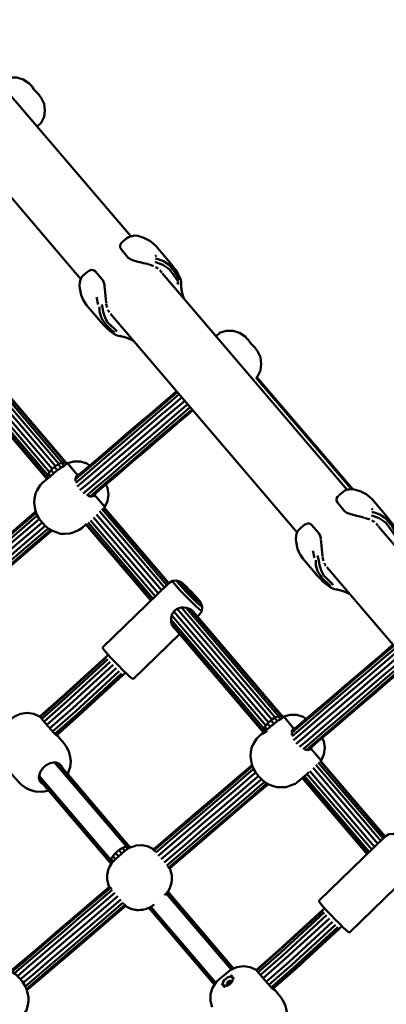
# Model space of a CAD drawing. Units: millimetres. Extents: x 14406 to 33136, y -5548 to 6863.
# Drawn here: x 24184 to 24417, y -186 to 440 of the extents above; entities that cross this region are included whole.
import ezdxf

# ---------------------------------------------------------------- set-up
doc = ezdxf.new("R2010")
doc.units = ezdxf.units.MM
doc.layers.add('Видимый контур (ГОСТ)', color=7, linetype='Continuous', lineweight=50)

msp = doc.modelspace()

# ---------------------------------------------------------------- linework, layer by layer
at = {"layer": 'Видимый контур (ГОСТ)'}
for p, q in [((24254.43, 302.47), (24136.71, 440.33)), ((24103.76, 414.46), (24222.63, 275.26)), ((24190.94, 398.4), (24191.21, 398.29)), ((24196.13, 392.31), (24196.08, 392.59)), ((24194.78, 372.34), (24195.24, 372.73)), ((24196.68, 373.96), (24195.24, 372.73)), ((24197.45, 374.62), (24196.68, 373.96)), ((24249.15, 298.82), (24249.29, 298.96)), ((24270.76, 290.21), (24269.93, 289.85)), ((24392.19, 141.15), (24274.47, 279.02)), ((24221.99, 269.37), (24221.82, 270.92)), ((24286.86, 268.44), (24286.58, 271.07)), ((24286.86, 268.44), (24287.45, 265.48)), ((24288.26, 262.87), (24287.45, 265.48)), ((24241.51, 253.15), (24360.39, 113.94)), ((24236.55, 246.87), (24236.62, 247.17)), ((24241.38, 242.12), (24242.52, 241.38)), ((24247.65, 239.35), (24247.84, 239.14)), ((24248.7, 238.72), (24251.25, 238.04)), ((24308.75, 238.86), (24309.22, 239.26)), ((24309.22, 239.26), (24310.65, 240.49)), ((24311.43, 241.14), (24310.65, 240.49)), ((24328.69, 237.08), (24328.97, 236.98)), ((24146.32, 226.63), (24206.47, 156.2)), ((24149.08, 227.43), (24208.73, 157.57)), ((24151.97, 227.32), (24210.87, 158.34)), ((24154.6, 226.38), (24212.63, 158.41)), ((24333.89, 230.99), (24333.83, 231.27)), ((24201.56, 150.38), (24142.33, 219.73)), ((24202.64, 152.37), (24142.76, 222.5)), ((24204.35, 154.4), (24144.11, 224.93)), ((24156.47, 224.93), (24213.8, 157.78)), ((24201.2, 148.65), (24142.76, 217.08)), ((24143.43, 215.56), (24201.19, 147.93)), ((24335.2, 213.3), (24334.44, 212.65)), ((24334.17, 212.69), (24394.92, 141.55)), ((24334.44, 212.65), (24334.43, 212.63)), ((24334.74, 212.9), (24395.76, 141.45)), ((24208.27, 157.29), (24210.1, 155.15)), ((24210.6, 158.24), (24212.11, 156.48)), ((24212.55, 158.41), (24213.38, 157.43)), ((24214.09, 158.02), (24220.8, 150.16)), ((24203.47, 149.88), (24202.14, 151.44)), ((24203.17, 149.62), (24204.99, 151.17)), ((24203.71, 153.64), (24205.47, 151.58)), ((24207.05, 152.93), (24204.99, 151.17)), ((24205.86, 155.68), (24207.75, 153.47)), ((24219.29, 148.9), (24219.28, 147.86)), ((24219.28, 147.56), (24219.28, 146.95)), ((24219.28, 146.95), (24219.4, 146.55)), ((24220.07, 150.23), (24219.29, 148.9)), ((24231.15, 138.05), (24237.87, 130.18)), ((24227.37, 137.22), (24227.73, 137.04)), ((24228.33, 136.95), (24227.73, 137.04)), ((24229.67, 136.75), (24228.64, 136.9)), ((24231.11, 137.31), (24229.67, 136.75)), ((24386.91, 137.5), (24387.04, 137.64)), ((24232.73, 125.45), (24273.97, 77.14)), ((24234.46, 127.43), (24275.85, 78.96)), ((24235.99, 128.92), (24277.38, 80.45)), ((24237.19, 129.65), (24278.38, 81.42)), ((24237.87, 130.18), (24237.26, 129.66)), ((24237.58, 129.94), (24278.73, 81.75)), ((24408.52, 128.89), (24407.68, 128.52)), ((24267.56, 70.93), (24226.23, 119.33)), ((24268.56, 71.9), (24227.28, 120.24)), ((24270.09, 73.38), (24228.9, 121.62)), ((24230.8, 123.42), (24271.97, 75.21)), ((24225.86, 119.02), (24267.21, 70.59)), ((24359.99, 112.86), (24359.69, 111.76)), ((24529.94, -20.16), (24412.22, 117.7)), ((24359.69, 111.76), (24359.57, 109.59)), ((24359.75, 108.06), (24359.57, 109.59)), ((24379.27, 91.83), (24498.14, -47.38)), ((24374.3, 85.55), (24374.36, 85.86)), ((24291.73, 76.92), (24291.81, 76.9)), ((24291.73, 76.92), (24291.92, 76.66)), ((24291.81, 76.9), (24291.77, 76.86)), ((24291.81, 76.9), (24292.14, 76.59)), ((24292.34, 76.19), (24291.92, 76.66)), ((24292.14, 76.59), (24292.06, 76.51)), ((24292.14, 76.59), (24292.65, 76.09)), ((24292.88, 75.64), (24292.34, 76.19)), ((24292.65, 76.09), (24292.54, 75.99)), ((24293.18, 75.54), (24292.65, 76.09)), ((24293.38, 75.14), (24292.88, 75.64)), ((24293.18, 75.54), (24293.08, 75.44)), ((24293.61, 75.07), (24293.18, 75.54)), ((24379.14, 80.8), (24380.28, 80.05)), ((24385.4, 78.03), (24385.59, 77.82)), ((24386.42, 77.4), (24389.01, 76.72)), ((24293.73, 74.83), (24293.38, 75.14)), ((24293.61, 75.07), (24293.54, 75)), ((24293.8, 74.81), (24293.61, 75.07)), ((24293.8, 74.81), (24293.73, 74.83)), ((24299.02, 69.37), (24298.39, 70.21)), ((24281.87, 63.61), (24342.11, -6.93)), ((24284.08, 65.31), (24344.21, -5.12)), ((24286.83, 66.1), (24346.48, -3.75)), ((24289.72, 65.99), (24348.62, -2.98)), ((24292.35, 65.05), (24350.39, -2.91)), ((24294.23, 63.6), (24351.55, -3.53)), ((24339.3, -10.94), (24280.09, 58.4)), ((24340.4, -8.94), (24280.52, 61.18)), ((24338.95, -12.67), (24280.52, 55.75)), ((24281.18, 54.24), (24338.94, -13.39)), ((24255.88, 20.63), (24285.43, 49.27)), ((24240.07, 36.13), (24238.73, 34.86)), ((24249.66, 23.28), (24251.14, 24.69)), ((24343.62, -5.63), (24345.51, -7.85)), ((24346.02, -4.03), (24347.85, -6.17)), ((24348.36, -3.08), (24349.86, -4.84)), ((24350.3, -2.91), (24351.14, -3.89)), ((24351.07, -3.94), (24351.83, -3.29)), ((24351.83, -3.29), (24358.55, -11.16)), ((24199.97, -7.25), (24201.86, -9.46)), ((24203.75, -11.67), (24201.86, -9.46)), ((24341.23, -11.44), (24339.89, -9.87)), ((24341.47, -7.67), (24343.23, -9.73)), ((24357.04, -12.42), (24357.03, -13.47)), ((24357.81, -11.08), (24357.04, -12.42)), ((24207.69, -15.23), (24207.41, -14.91)), ((24208.32, -15.97), (24207.82, -15.38)), ((24338.9, -13.59), (24339.54, -12.89)), ((24357.03, -13.74), (24357.03, -14.37)), ((24357.03, -14.37), (24357.16, -14.77)), ((24365.12, -24.09), (24365.49, -24.27)), ((24366.1, -24.37), (24365.49, -24.27)), ((24367.42, -24.57), (24366.39, -24.41)), ((24368.85, -24.01), (24367.42, -24.57)), ((24368.89, -23.27), (24375.61, -31.14)), ((24375.01, -31.66), (24375.61, -31.14)), ((24205.97, -32.51), (24251.67, -86.02)), ((24207.64, -32.71), (24253.19, -86.05)), ((24254.12, -86.54), (24208.34, -32.93)), ((24370.48, -35.87), (24411.73, -84.18)), ((24372.22, -33.89), (24413.6, -82.36)), ((24373.75, -32.4), (24415.14, -80.87)), ((24374.94, -31.66), (24416.14, -79.9)), ((24375.34, -31.38), (24375.33, -31.38)), ((24375.34, -31.38), (24416.48, -79.57)), ((24241.62, -95.94), (24196.06, -42.58)), ((24241.83, -94.43), (24196.13, -40.91)), ((24196.17, -43.31), (24241.96, -96.93)), ((24363.62, -42.29), (24404.97, -90.72)), ((24405.32, -90.39), (24363.98, -41.98)), ((24406.32, -89.42), (24365.04, -41.08)), ((24407.85, -87.94), (24366.65, -39.7)), ((24368.56, -37.9), (24409.73, -86.12)), ((24197.09, -45.16), (24198.89, -46.5)), ((24250.73, -88.73), (24249.17, -86.9)), ((24252.45, -87.47), (24251.3, -86.13)), ((24253.67, -86.76), (24253.06, -86.05)), ((24253.19, -86.05), (24254.07, -86.57)), ((24253.87, -86.66), (24253.44, -86.88)), ((24254.3, -86.46), (24254.01, -86.59)), ((24254.3, -86.46), (24254.6, -86.33)), ((24268.42, -87.42), (24268.76, -87.81)), ((24244.64, -93.92), (24243.08, -92.09)), ((24246.62, -92.23), (24244.78, -90.07)), ((24248.74, -90.42), (24246.9, -88.27)), ((24268.76, -87.81), (24269.72, -88.93)), ((24269.72, -88.93), (24270.08, -89.35)), ((24241.67, -97.37), (24241.27, -98.19)), ((24242.24, -96.53), (24241.64, -95.83)), ((24241.67, -97.37), (24241.84, -97.09)), ((24243.13, -95.43), (24241.99, -94.09)), ((24277.81, -98.4), (24278.18, -98.83)), ((24279.13, -99.95), (24278.18, -98.83)), ((24279.46, -100.35), (24279.13, -99.95)), ((24279.34, -100.05), (24279.23, -99.84)), ((24240.58, -111.2), (24240.91, -111.58)), ((24240.71, -111.5), (24240.81, -111.7)), ((24240.91, -111.58), (24241.43, -112.19)), ((24241.56, -112.34), (24241.88, -112.71)), ((24241.88, -112.71), (24242.13, -113)), ((24278.38, -114.17), (24279.29, -112.29)), ((24393.63, -140.69), (24423.18, -112.05)), ((24277.07, -115.79), (24318.57, -164.37)), ((24277.71, -115.15), (24277.93, -114.84)), ((24277.86, -114.95), (24319.64, -163.88)), ((24278.03, -114.71), (24278.2, -114.44)), ((24320.02, -163.71), (24278.1, -114.61)), ((24278.38, -114.17), (24278.2, -114.44)), ((24250.07, -122.31), (24250.33, -122.62)), ((24250.65, -122.99), (24250.33, -122.62)), ((24251.29, -123.73), (24250.77, -123.13)), ((24251.62, -124.13), (24251.29, -123.73)), ((24264.67, -125.45), (24265.45, -125.21)), ((24265.75, -125.09), (24265.45, -125.21)), ((24265.75, -125.09), (24266.03, -124.95)), ((24265.92, -125.01), (24307.75, -173.99)), ((24266.19, -124.87), (24266.52, -124.71)), ((24307.98, -173.65), (24266.29, -124.82)), ((24308.62, -172.66), (24267.27, -124.24)), ((24377.82, -125.19), (24376.49, -126.46)), ((24387.42, -138.03), (24388.89, -136.63)), ((24337.72, -168.57), (24339.6, -170.78)), ((24315.92, -172.59), (24315.7, -173.31)), ((24315.7, -173.31), (24316.38, -174.13)), ((24315.7, -173.31), (24315.89, -173.88)), ((24315.89, -173.88), (24316.42, -174.16)), ((24316.49, -171.9), (24315.92, -172.59)), ((24317.09, -173.87), (24315.92, -172.59)), ((24316.42, -174.16), (24316.71, -174.12)), ((24317.26, -171.45), (24316.49, -171.9)), ((24317.79, -173.42), (24316.49, -171.9)), ((24317.26, -171.45), (24318.01, -171.35)), ((24318.34, -172.81), (24317.26, -171.45)), ((24318.72, -172.16), (24318.01, -171.35)), ((24318.54, -171.61), (24318.01, -171.35)), ((24318.73, -172.19), (24318.54, -171.61)), ((24318.64, -172.47), (24318.73, -172.19)), ((24339.6, -170.78), (24341.5, -172.99)), ((24345.98, -177.18), (24345.17, -176.23)), ((24346.08, -177.3), (24345.58, -176.71))]:
    msp.add_line(p, q, dxfattribs=at)
at = {"layer": 'Видимый контур (ГОСТ)', "flags": 128}
for points in [[(24190.94, 398.4), (24189.53, 399.98), (24185.99, 402.29), (24181.94, 403.55), (24177.71, 403.61), (24173.67, 402.46)], [(24191.21, 398.29), (24191.37, 398.03), (24191.83, 397.32), (24192.53, 396.32), (24193.4, 395.24), (24194.34, 394.2), (24195.21, 393.36), (24195.85, 392.79), (24196.08, 392.59)], [(24197.45, 374.62), (24199.21, 378.43), (24199.81, 382.63), (24199.21, 386.81), (24197.47, 390.68), (24196.13, 392.31)], [(24256.12, 302.84), (24254.83, 302.54), (24254.02, 302.4), (24253.64, 302.22), (24253.05, 301.93), (24251.93, 301.21), (24249.29, 298.96)], [(24254.68, 302.25), (24255.31, 302.62), (24256.12, 302.84), (24257.07, 302.88)], [(24286.39, 273.85), (24286.23, 274.83), (24286.12, 275.14), (24285.88, 275.83), (24285.48, 276.64), (24284.36, 278.83), (24282.9, 281.2), (24281.29, 283.47), (24279.53, 285.61), (24270.35, 296.36), (24267.48, 298.91), (24266.67, 299.56), (24262.7, 301.58), (24258.99, 302.66), (24257.07, 302.88)], [(24259.83, 286.08), (24258.24, 286.47), (24256.09, 287.07), (24254.21, 287.85), (24252.86, 288.86), (24248.26, 294.24), (24247.67, 295.5), (24247.8, 296.8), (24248.39, 298), (24249.04, 298.7)], [(24265.12, 284.75), (24264.81, 284.85), (24262.61, 285.41), (24260.4, 285.94), (24260.08, 286.02)], [(24268.86, 283.54), (24268.58, 283.68), (24266.84, 284.26), (24265.38, 284.68)], [(24270, 286.14), (24270.93, 285.8), (24274.81, 284.39), (24278.06, 282.17), (24279.33, 281.1), (24281.68, 277.9), (24283.96, 274.58), (24284.77, 273.48)], [(24271.88, 281.84), (24271.55, 282.16), (24270.2, 282.85)], [(24285.43, 274.83), (24284.78, 276.09), (24282.61, 279.85), (24280.05, 282.74), (24278.84, 284.28), (24275.36, 286.64), (24271.22, 288.15), (24270.21, 288.07)], [(24226.99, 279.92), (24224.35, 277.67), (24223.35, 276.56), (24223.13, 276.19), (24222.69, 275.42), (24222.24, 274.18), (24221.93, 273.09), (24221.82, 270.92)], [(24228.82, 280.89), (24228.08, 280.65), (24226.99, 279.92)], [(24237.73, 270.71), (24237.65, 271.33), (24237.2, 273.32), (24236.4, 274.81), (24231.82, 280.19), (24230.66, 280.97), (24229.36, 281.06), (24229.02, 280.95)], [(24274.14, 279.39), (24273.86, 279.92), (24272.88, 280.87)], [(24238.3, 264.58), (24238.29, 264.64), (24238.11, 266.9), (24237.92, 269.12), (24237.76, 270.47)], [(24285.27, 272.33), (24284.08, 272.69), (24284.63, 272.44), (24285.27, 272.33)], [(24286.6, 269.5), (24286.57, 272.36), (24286.57, 273.05), (24286.54, 273.39), (24286.32, 274.26)], [(24221.99, 269.37), (24222.87, 264.9), (24224.18, 261.94), (24224.72, 260.95), (24226.26, 258.71), (24235.44, 247.96), (24237.28, 245.88), (24239.26, 243.94), (24241.38, 242.12)], [(24233.62, 259.12), (24233.35, 260.61), (24233.04, 262.12), (24232.69, 263.63)], [(24238.82, 259.92), (24238.76, 260.29), (24238.5, 262.38), (24238.33, 264.29)], [(24234.46, 257.56), (24234.53, 254.34), (24235.85, 250.26), (24238.19, 247), (24238.37, 246.45), (24243.14, 241.77), (24244.02, 241.28)], [(24235.98, 258.96), (24236.4, 257.45), (24236.89, 254.41), (24238.12, 250.59), (24239.92, 247.45), (24240.49, 247.01), (24245.13, 242.44), (24245.63, 241.86)], [(24239.47, 257.18), (24239.05, 258.47), (24238.88, 259.51)], [(24240.91, 254.14), (24240.09, 255.3), (24239.94, 255.75)], [(24241.45, 242.08), (24242.96, 240.88), (24243.76, 240.37), (24245.33, 239.53), (24246.41, 239.11), (24247.43, 238.93), (24250.25, 238.46)], [(24328.69, 237.08), (24327.28, 238.66), (24323.74, 240.98), (24319.7, 242.22), (24315.47, 242.3), (24311.43, 241.14)], [(24256.21, 235.94), (24254.08, 236.99), (24251.25, 238.04)], [(24328.97, 236.98), (24329.13, 236.71), (24329.59, 236), (24330.29, 235.01), (24331.16, 233.92), (24332.09, 232.9), (24332.96, 232.05), (24333.59, 231.47), (24333.83, 231.27)], [(24335.2, 213.3), (24336.97, 217.12), (24337.56, 221.3), (24336.97, 225.5), (24335.23, 229.35), (24333.89, 230.99)], [(24219.25, 147.77), (24224.81, 152.52), (24234.5, 160.8), (24243.65, 168.61), (24252.2, 175.92), (24260.11, 182.66), (24267.33, 188.84), (24273.85, 194.4), (24279.61, 199.33), (24284.16, 203.21)], [(24219.29, 148.87), (24225.57, 154.23), (24235.39, 162.61), (24244.64, 170.52), (24253.29, 177.9), (24261.29, 184.73), (24268.61, 190.98), (24275.19, 196.6), (24281.02, 201.59), (24283.64, 203.82)], [(24219.43, 145.6), (24224.89, 150.26), (24234.5, 158.47), (24243.56, 166.2), (24252.01, 173.43), (24259.84, 180.11), (24267, 186.22), (24273.44, 191.72), (24279.15, 196.6), (24284.1, 200.83), (24285.31, 201.86)], [(24286.93, 199.96), (24284.63, 197.99), (24279.72, 193.8), (24274.05, 188.95), (24267.64, 183.48), (24260.53, 177.41), (24252.75, 170.77), (24244.36, 163.6), (24235.36, 155.92), (24225.81, 147.77), (24220.42, 143.16)], [(24288.81, 197.76), (24286.13, 195.47), (24281.23, 191.28), (24275.56, 186.45), (24269.18, 181), (24262.08, 174.93), (24254.32, 168.32), (24245.95, 161.15), (24236.96, 153.49), (24227.45, 145.36), (24222.07, 140.77)], [(24290.69, 195.56), (24288.39, 193.6), (24283.47, 189.4), (24277.8, 184.56), (24271.4, 179.09), (24264.28, 173.01), (24256.51, 166.38), (24248.11, 159.2), (24239.11, 151.52), (24229.57, 143.36), (24224.18, 138.77)], [(24226.43, 137.4), (24231.89, 142.06), (24241.49, 150.27), (24250.55, 158.01), (24259.01, 165.23), (24266.84, 171.91), (24273.99, 178.02), (24280.45, 183.53), (24286.15, 188.4), (24291.1, 192.63), (24292.31, 193.66)], [(24293.46, 192.31), (24288.91, 188.43), (24283.14, 183.51), (24276.63, 177.94), (24269.41, 171.77), (24261.51, 165.02), (24252.95, 157.72), (24243.81, 149.91), (24234.11, 141.63), (24228.54, 136.88)], [(24293.98, 191.7), (24291.37, 189.47), (24285.53, 184.49), (24278.94, 178.86), (24271.63, 172.62), (24263.64, 165.79), (24254.98, 158.4), (24245.73, 150.5), (24235.91, 142.11), (24229.64, 136.75)], [(24201.39, 148.1), (24201.2, 148.65), (24201.56, 150.38), (24202.64, 152.37), (24204.35, 154.4), (24206.47, 156.2), (24208.73, 157.57), (24210.87, 158.34), (24212.63, 158.41), (24213.8, 157.78), (24213.8, 157.78)], [(24207.05, 152.93), (24208.86, 154.32), (24210.62, 155.5), (24212.19, 156.53), (24213.31, 157.37), (24214.09, 158.02)], [(24228.36, 156.61), (24226.43, 157.88), (24222.38, 159.12), (24218.15, 159.18), (24214.09, 158.02)], [(24221.57, 150.81), (24221.18, 150.78), (24220.07, 150.23)], [(24203.17, 149.62), (24198.55, 145.68), (24196.83, 143.96), (24194.94, 140.79), (24193.84, 138.75), (24193.15, 135.33), (24192.88, 132.94), (24193.35, 130.11), (24193.81, 127.63), (24194.73, 125.17), (24196.16, 122.63), (24197.98, 120.2), (24200.1, 118.01), (24202.37, 116.22), (24204.67, 114.91), (24207.03, 114.08), (24209.78, 113.17), (24212.17, 113.05), (24215.65, 113.2), (24217.85, 113.98), (24221.26, 115.34), (24223.23, 116.77), (24226.08, 119.21), (24226.24, 119.34)], [(24237.87, 130.18), (24239.59, 133.97), (24240.19, 138.15), (24239.58, 142.34), (24238.63, 144.43)], [(24231.11, 137.31), (24231.83, 138.32), (24231.92, 138.7)], [(24393.86, 141.52), (24392.58, 141.22), (24391.78, 141.08), (24391.4, 140.91), (24390.8, 140.61), (24389.68, 139.89), (24387.04, 137.64)], [(24392.44, 140.93), (24393.06, 141.3), (24393.86, 141.52), (24394.83, 141.56)], [(24424.15, 112.53), (24423.98, 113.51), (24423.87, 113.82), (24423.63, 114.52), (24423.23, 115.32), (24422.11, 117.5), (24420.65, 119.89), (24419.05, 122.15), (24417.29, 124.28), (24408.1, 135.04), (24405.24, 137.59), (24404.43, 138.25), (24400.46, 140.26), (24396.75, 141.34), (24394.83, 141.56)], [(24397.57, 124.77), (24395.99, 125.15), (24393.84, 125.76), (24391.97, 126.52), (24390.61, 127.54), (24386.02, 132.92), (24385.43, 134.18), (24385.54, 135.48), (24386.15, 136.67), (24386.79, 137.37)], [(24131.02, 73.49), (24132.78, 75), (24145.25, 85.65), (24157.58, 96.18), (24169.72, 106.54), (24181.62, 116.7), (24193.2, 126.59), (24193.96, 127.24)], [(24131.54, 72.88), (24133.12, 74.22), (24145.44, 84.75), (24157.63, 95.16), (24169.62, 105.4), (24181.37, 115.44), (24192.83, 125.2), (24194.26, 126.43)], [(24423.18, 113.52), (24422.54, 114.77), (24420.37, 118.53), (24417.81, 121.43), (24416.59, 122.95), (24413.12, 125.32), (24408.97, 126.83), (24407.97, 126.75)], [(24132.62, 71.47), (24134.11, 72.75), (24146.31, 83.16), (24158.38, 93.47), (24170.26, 103.61), (24181.9, 113.55), (24193.23, 123.23), (24194.98, 124.72)], [(24196.24, 122.52), (24194.36, 120.91), (24183.1, 111.29), (24171.55, 101.43), (24159.74, 91.34), (24147.76, 81.11), (24135.63, 70.76), (24134.19, 69.53)], [(24197.98, 120.2), (24196.06, 118.56), (24184.83, 108.97), (24173.3, 99.12), (24161.52, 89.07), (24149.57, 78.86), (24137.47, 68.54), (24136.05, 67.32)], [(24366.58, 119.57), (24365.84, 119.33), (24364.74, 118.6)], [(24375.48, 109.48), (24375.41, 110.02), (24374.95, 111.99), (24374.16, 113.49), (24369.56, 118.87), (24368.42, 119.65), (24367.11, 119.73), (24366.78, 119.63)], [(24402.84, 123.44), (24402.56, 123.52), (24400.37, 124.09), (24398.16, 124.63), (24397.82, 124.71)], [(24406.64, 122.22), (24406.33, 122.38), (24404.59, 122.94), (24403.18, 123.34)], [(24407.76, 124.83), (24408.68, 124.48), (24412.56, 123.06), (24415.81, 120.84), (24417.08, 119.78), (24419.44, 116.59), (24421.71, 113.27), (24422.52, 112.16)], [(24409.64, 120.52), (24409.3, 120.85), (24407.87, 121.58)], [(24411.89, 118.09), (24411.61, 118.6), (24410.64, 119.55)], [(24199.99, 118.12), (24198.11, 116.51), (24186.85, 106.9), (24175.3, 97.03), (24163.49, 86.95), (24151.51, 76.71), (24139.39, 66.37), (24137.94, 65.13)], [(24139.62, 63.27), (24141.11, 64.55), (24153.31, 74.97), (24165.38, 85.28), (24177.26, 95.41), (24188.89, 105.35), (24200.22, 115.03), (24201.98, 116.53)], [(24203.56, 115.54), (24202.12, 114.32), (24190.68, 104.54), (24178.93, 94.51), (24166.93, 84.26), (24154.73, 73.86), (24142.41, 63.33), (24140.84, 61.99)], [(24204.3, 115.12), (24203.55, 114.48), (24191.96, 104.59), (24180.07, 94.43), (24167.93, 84.07), (24155.6, 73.53), (24143.13, 62.88), (24141.36, 61.37)], [(24364.74, 118.6), (24362.11, 116.34), (24361.1, 115.23), (24360.89, 114.88), (24360.45, 114.1), (24359.99, 112.86)], [(24359.75, 108.06), (24360.62, 103.57), (24361.94, 100.62), (24362.48, 99.63), (24364.01, 97.39), (24373.2, 86.64), (24375.03, 84.56), (24377.01, 82.62), (24379.14, 80.8)], [(24376.05, 103.21), (24376.04, 103.32), (24375.86, 105.58), (24375.68, 107.8), (24375.53, 109.05)], [(24371.37, 97.8), (24371.1, 99.28), (24370.79, 100.8), (24370.45, 102.31)], [(24376.57, 98.62), (24376.52, 98.97), (24376.25, 101.07), (24376.06, 103.07)], [(24372.22, 96.24), (24372.28, 93.02), (24373.61, 88.94), (24375.94, 85.67), (24376.12, 85.14), (24380.88, 80.45), (24381.77, 79.96)], [(24373.26, 99.23), (24373.72, 97.64), (24374.16, 96.14), (24374.63, 93.09), (24375.87, 89.27), (24377.68, 86.14), (24378.24, 85.69), (24382.89, 81.12), (24383.39, 80.54)], [(24377.22, 95.9), (24376.81, 97.16), (24376.65, 98.16)], [(24378.69, 92.79), (24377.85, 93.98), (24377.7, 94.43)], [(24286.17, 82.47), (24283.67, 83.39), (24281.02, 83.14), (24278.73, 81.76), (24236.42, 40.75)], [(24299.65, 63.87), (24299.06, 64.19), (24297.77, 65.26), (24295.88, 67.01), (24293.54, 69.27), (24290.93, 71.88), (24288.28, 74.63), (24285.79, 77.28), (24283.68, 79.62), (24282.1, 81.47), (24281.18, 82.68), (24281.02, 83.14)], [(24283.67, 83.39), (24283.82, 82.99), (24284.62, 81.94), (24286.01, 80.31), (24287.86, 78.27), (24290.03, 75.93), (24292.36, 73.53), (24294.64, 71.25), (24296.68, 69.26), (24298.34, 67.74), (24299.47, 66.79), (24299.98, 66.52)], [(24286.58, 82.25), (24286.17, 82.47), (24286.29, 82.15), (24286.93, 81.31), (24288.02, 80.02), (24289.5, 78.39), (24291.23, 76.54), (24293.08, 74.63), (24294.89, 72.81), (24296.52, 71.23), (24297.84, 70.02), (24298.74, 69.28), (24299.14, 69.06), (24299.02, 69.37)], [(24298.39, 70.21), (24297.98, 70.72), (24296.92, 71.99), (24295.31, 73.79), (24293.34, 75.87), (24291.29, 77.95), (24289.46, 79.74), (24288.05, 81.02), (24286.58, 82.25)], [(24379.21, 80.75), (24380.71, 79.58), (24381.5, 79.06), (24383.08, 78.21), (24384.17, 77.79), (24385.17, 77.61), (24387.99, 77.15)], [(24393.97, 74.61), (24391.83, 75.66), (24389.01, 76.72)], [(24296.94, 60.42), (24298.19, 61.63), (24299.65, 63.87), (24299.98, 66.52), (24299.14, 69.06)], [(24282.31, 52.92), (24282.06, 53.1), (24281.26, 54.08), (24280.63, 55.34), (24280.23, 56.8), (24280.08, 58.31), (24280.19, 59.88), (24280.58, 61.44), (24281.29, 62.9), (24282.28, 64.12), (24283.53, 65.07), (24285, 65.74), (24286.6, 66.09), (24288.18, 66.17), (24289.72, 65.99), (24291.21, 65.59), (24292.51, 64.98), (24293.54, 64.21), (24293.76, 63.93)], [(24236.42, 40.75), (24236.6, 40.27), (24237.55, 39.02), (24239.21, 37.09), (24241.42, 34.64), (24244.01, 31.86), (24246.78, 29), (24249.49, 26.27), (24251.95, 23.91), (24253.93, 22.08), (24255.27, 20.96), (24255.88, 20.63)], [(24357, -13.55), (24362.55, -8.8), (24372.26, -0.52), (24381.41, 7.3), (24389.96, 14.59), (24397.85, 21.34), (24405.08, 27.52), (24411.6, 33.07), (24417.37, 38.01), (24421.91, 41.89)], [(24357.04, -12.45), (24363.32, -7.09), (24373.13, 1.29), (24382.39, 9.19), (24391.04, 16.58), (24399.04, 23.41), (24406.35, 29.66), (24412.95, 35.29), (24418.78, 40.27), (24421.39, 42.5)], [(24357.18, -15.72), (24362.64, -11.06), (24372.25, -2.85), (24381.3, 4.88), (24389.77, 12.11), (24397.59, 18.79), (24404.75, 24.9), (24411.2, 30.41), (24416.91, 35.28), (24421.86, 39.51), (24423.07, 40.54)], [(24358.17, -18.16), (24363.56, -13.55), (24373.11, -5.41), (24382.1, 2.28), (24390.51, 9.46), (24398.29, 16.09), (24405.39, 22.16), (24411.8, 27.64), (24417.47, 32.48), (24422.38, 36.67), (24424.68, 38.64)], [(24196.56, -3.26), (24211.06, 9.44), (24238.73, 34.86)], [(24196.82, -3.56), (24211.29, 9.1), (24238.92, 34.49)], [(24197.74, -4.65), (24212.2, 8), (24239.82, 33.38)], [(24199.21, -6.36), (24213.68, 6.3), (24241.31, 31.69)], [(24426.57, 36.44), (24423.88, 34.15), (24418.98, 29.96), (24413.32, 25.13), (24406.93, 19.67), (24399.84, 13.62), (24392.08, 6.99), (24383.7, -0.17), (24374.72, -7.84), (24365.2, -15.97), (24359.83, -20.55)], [(24428.44, 34.24), (24426.14, 32.28), (24421.22, 28.08), (24415.56, 23.23), (24409.15, 17.77), (24402.04, 11.7), (24394.26, 5.06), (24385.86, -2.12), (24376.86, -9.81), (24367.33, -17.95), (24361.93, -22.56)], [(24364.18, -23.91), (24369.64, -19.25), (24379.25, -11.05), (24388.31, -3.32), (24396.77, 3.91), (24404.6, 10.6), (24411.75, 16.7), (24418.2, 22.21), (24423.91, 27.09), (24428.85, 31.31), (24430.06, 32.34)], [(24243.19, 29.64), (24215.53, 4.21), (24201.03, -8.49)], [(24245.22, 27.5), (24217.49, 2.03), (24202.93, -10.72)], [(24247.1, 25.57), (24219.31, 0.04), (24204.68, -12.76)], [(24431.21, 31), (24426.67, 27.11), (24420.9, 22.19), (24414.39, 16.63), (24407.16, 10.45), (24399.25, 3.7), (24390.71, -3.6), (24381.56, -11.41), (24371.86, -19.69), (24366.3, -24.44)], [(24431.74, 30.38), (24429.13, 28.15), (24423.29, 23.17), (24416.7, 17.55), (24409.39, 11.3), (24401.38, 4.47), (24392.74, -2.92), (24383.48, -10.82), (24373.66, -19.2), (24367.38, -24.57)], [(24248.59, 24.11), (24220.72, -1.48), (24206.07, -14.31)], [(24249.48, 23.31), (24221.56, -2.34), (24206.98, -15.1)], [(24249.66, 23.28), (24221.7, -2.4), (24207.09, -15.19)], [(24196.44, -3.13), (24192.69, -1.43), (24188.51, -0.85), (24184.33, -1.45), (24180.47, -3.2), (24178.72, -4.4), (24172.64, -9.59), (24171.08, -11.03), (24168.75, -14.57), (24167.51, -18.62), (24167.45, -22.85), (24168.6, -26.9)], [(24196.44, -3.13), (24197.09, -3.88), (24198.31, -5.32), (24199.97, -7.25)], [(24339.14, -13.22), (24338.95, -12.67), (24339.3, -10.94), (24340.4, -8.94), (24342.11, -6.93), (24344.21, -5.12), (24346.48, -3.75), (24348.62, -2.98), (24350.39, -2.91), (24351.55, -3.53)], [(24344.81, -8.39), (24346.61, -7), (24348.38, -5.81), (24349.95, -4.79), (24351.07, -3.94)], [(24366.11, -4.71), (24364.18, -3.44), (24360.13, -2.2), (24355.9, -2.14), (24351.83, -3.29)], [(24203.75, -11.67), (24205.41, -13.62), (24206.48, -14.73), (24207.35, -15.39), (24207.84, -15.58), (24207.82, -15.38), (24207.41, -14.91)], [(24344.81, -8.39), (24344.43, -8.71), (24341.57, -11.15), (24340.92, -11.7), (24336.31, -15.65), (24334.59, -17.37), (24332.7, -20.53), (24331.58, -22.57), (24330.9, -25.99), (24330.64, -28.37), (24331.1, -31.21), (24331.57, -33.68), (24332.49, -36.16), (24333.91, -38.69), (24335.74, -41.13), (24337.85, -43.31), (24340.13, -45.1), (24342.42, -46.4), (24344.79, -47.24), (24347.52, -48.14), (24349.91, -48.26), (24353.41, -48.12), (24355.6, -47.34), (24359.02, -45.97), (24360.98, -44.54), (24366.25, -40.04), (24367.88, -38.66)], [(24341.32, -12.28), (24339.87, -13.51), (24339.68, -13.65)], [(24359.33, -10.5), (24358.94, -10.53), (24357.81, -11.08)], [(24214.29, -39.9), (24215.3, -37.17), (24215.83, -35.39), (24216.27, -31.57), (24215.69, -27.99), (24215.05, -25.5), (24213.4, -22.21), (24212.08, -20.37), (24208.09, -15.7)], [(24339.35, -13.87), (24339.16, -14), (24338.8, -14)], [(24375.61, -31.14), (24377.35, -27.35), (24377.93, -23.17), (24377.34, -18.98), (24376.38, -16.88)], [(24368.85, -24.01), (24369.58, -23), (24369.68, -22.6)], [(24197.09, -45.16), (24196.23, -43.69), (24195.96, -41.95), (24196.26, -40.12), (24197.05, -38.18), (24198.59, -35.96), (24200.69, -34.17), (24203.13, -32.99), (24205.16, -32.51), (24207.02, -32.51), (24208.7, -33.05), (24210.02, -34.12), (24211.06, -36.12)], [(24268.77, -87.82), (24270.53, -86.32), (24283, -75.67), (24295.33, -65.14), (24307.48, -54.78), (24319.37, -44.62), (24330.96, -34.73), (24331.71, -34.08)], [(24269.3, -88.44), (24270.88, -87.09), (24283.2, -76.57), (24295.38, -66.17), (24307.38, -55.92), (24319.13, -45.89), (24330.58, -36.1), (24332.01, -34.88)], [(24270.37, -89.84), (24271.87, -88.57), (24284.07, -78.15), (24296.13, -67.85), (24308.01, -57.7), (24319.64, -47.77), (24330.97, -38.09), (24332.73, -36.59)], [(24178.52, -39.59), (24179.43, -40.65), (24183.18, -45.04), (24184.79, -46.64), (24187.79, -48.78), (24190.15, -49.81), (24193.58, -50.94), (24197.43, -51.1), (24199.26, -50.85), (24202.12, -50.28)], [(24271.95, -91.79), (24273.39, -90.55), (24285.5, -80.21), (24297.5, -69.97), (24309.3, -59.89), (24320.85, -50.03), (24332.11, -40.41), (24334, -38.8)], [(24335.73, -41.12), (24333.82, -42.76), (24322.59, -52.35), (24311.06, -62.2), (24299.28, -72.25), (24287.32, -82.46), (24275.23, -92.79), (24273.8, -94)], [(24337.75, -43.2), (24335.86, -44.81), (24324.61, -54.42), (24313.05, -64.29), (24301.25, -74.37), (24289.26, -84.61), (24277.14, -94.95), (24275.7, -96.19)], [(24277.37, -98.04), (24278.86, -96.76), (24291.07, -86.35), (24303.13, -76.05), (24315.02, -65.9), (24326.65, -55.96), (24337.98, -46.29), (24339.73, -44.79)], [(24341.31, -45.77), (24339.88, -47), (24328.43, -56.78), (24316.68, -66.81), (24304.68, -77.06), (24292.49, -87.47), (24280.17, -97.98), (24278.6, -99.32)], [(24342.05, -46.19), (24341.29, -46.84), (24329.71, -56.73), (24317.83, -66.89), (24305.68, -77.26), (24293.35, -87.78), (24280.87, -98.43), (24279.12, -99.94)], [(24423.92, -78.85), (24421.42, -77.92), (24418.76, -78.18), (24416.49, -79.56), (24374.18, -120.56)], [(24241.99, -96.88), (24241.62, -95.94), (24241.83, -94.43), (24242.65, -92.67), (24244.02, -90.83), (24245.78, -89.09), (24247.77, -87.63), (24249.8, -86.57), (24251.67, -86.02), (24253.19, -86.05)], [(24242.38, -96.32), (24243.3, -95.21), (24244.64, -93.92), (24246.63, -92.22), (24248.73, -90.43), (24250.73, -88.73), (24252.21, -87.61), (24253.44, -86.88)], [(24268.89, -87.72), (24268.42, -87.42), (24265.47, -85.99), (24264.99, -85.83), (24261.65, -85.18), (24261.26, -85.16), (24257.73, -85.39), (24257.49, -85.43), (24254.01, -86.59), (24253.89, -86.65), (24250.73, -88.73)], [(24268.88, -87.73), (24268.69, -87.6), (24268.42, -87.42)], [(24244.64, -93.92), (24243.16, -95.44), (24242.1, -96.73), (24240.83, -98.98), (24240.33, -100.07), (24239.58, -103.02), (24239.46, -103.77), (24239.52, -107.25), (24239.55, -107.56), (24239.64, -108.06), (24240.58, -111.2)], [(24240.33, -100.07), (24240.24, -100.32), (24240.04, -101.2)], [(24242.1, -96.73), (24242.03, -96.83), (24241.83, -97.2)], [(24242.38, -96.32), (24242.03, -96.83), (24241.84, -97.09)], [(24279.46, -100.35), (24279.34, -100.05), (24279.23, -99.84)], [(24239.43, -104.15), (24239.4, -104.54), (24239.49, -105.89)], [(24239.46, -103.77), (24239.43, -104.15), (24239.5, -106.22)], [(24240.24, -100.32), (24240.08, -100.81), (24239.88, -101.84)], [(24275.99, -116.98), (24277.95, -114.82), (24278.03, -114.71), (24279.71, -111.46), (24279.8, -111.23), (24280.58, -107.78), (24280.61, -107.39), (24280.5, -103.99), (24280.41, -103.48), (24279.46, -100.35)], [(24280.41, -103.48), (24280.36, -103.23), (24280.14, -102.57)], [(24280.61, -107.39), (24280.64, -107.01), (24280.55, -105.63)], [(24177.97, -165.36), (24184.5, -159.79), (24196.24, -149.76), (24208.26, -139.49), (24220.51, -129.03), (24232.92, -118.44), (24240.93, -111.6)], [(24178.78, -165.73), (24185.85, -159.69), (24197.45, -149.79), (24209.33, -139.64), (24221.44, -129.31), (24233.7, -118.84), (24241.46, -112.21)], [(24239.64, -108.06), (24239.68, -108.31), (24239.99, -109.23)], [(24240.81, -111.7), (24240.71, -111.5), (24240.58, -111.2)], [(24279.8, -111.23), (24279.97, -110.74), (24280.3, -109)], [(24180.3, -166.76), (24187.69, -160.45), (24199.18, -150.64), (24210.94, -140.59), (24222.93, -130.37), (24235.06, -120), (24242.69, -113.48)], [(24182.27, -168.37), (24189.77, -161.96), (24201.18, -152.22), (24212.86, -142.24), (24224.77, -132.07), (24236.83, -121.78), (24244.37, -115.34)], [(24246.26, -117.53), (24238.76, -123.93), (24226.72, -134.21), (24214.85, -144.34), (24203.19, -154.3), (24191.8, -164.03), (24184.28, -170.46)], [(24248.12, -119.74), (24240.58, -126.18), (24228.53, -136.47), (24216.63, -146.63), (24204.93, -156.62), (24193.52, -166.36), (24186.01, -172.77)], [(24187.3, -174.96), (24194.69, -168.64), (24206.18, -158.84), (24217.94, -148.79), (24229.92, -138.56), (24242.07, -128.19), (24249.69, -121.68)], [(24250.76, -123.1), (24243, -129.73), (24230.74, -140.2), (24218.63, -150.53), (24206.75, -160.67), (24195.15, -170.58), (24188.08, -176.62)], [(24251.27, -123.71), (24243.26, -130.55), (24230.85, -141.15), (24218.61, -151.61), (24206.59, -161.88), (24194.84, -171.91), (24188.32, -177.48)], [(24251.15, -123.82), (24251.62, -124.13), (24254.57, -125.56), (24255.06, -125.72), (24255.35, -125.79), (24258.78, -126.39), (24259.54, -126.39), (24262.56, -126.12), (24263.73, -125.8), (24266.15, -124.9), (24267.59, -124.05), (24269.31, -122.81)], [(24251.62, -124.13), (24251.35, -123.95), (24251.15, -123.81)], [(24253.71, -125.14), (24254.33, -125.46), (24254.57, -125.56)], [(24265.71, -125.06), (24266.03, -124.95), (24266.15, -124.9)], [(24374.18, -120.56), (24374.35, -121.05), (24375.31, -122.31), (24376.96, -124.24), (24379.17, -126.68), (24381.77, -129.45), (24384.53, -132.31), (24387.25, -135.04), (24389.7, -137.42), (24391.67, -139.23), (24393.02, -140.36), (24393.63, -140.69)], [(24256.26, -125.95), (24258.4, -126.37), (24258.78, -126.39)], [(24256.86, -126.07), (24258.02, -126.33), (24258.4, -126.37)], [(24260.68, -126.29), (24261.8, -126.25), (24262.31, -126.16)], [(24261.51, -126.21), (24262.31, -126.16), (24262.56, -126.12)], [(24334.31, -164.58), (24348.82, -151.88), (24376.49, -126.46)], [(24376.67, -126.83), (24349.04, -152.22), (24334.57, -164.88)], [(24335.5, -165.96), (24349.96, -153.31), (24377.58, -127.94)], [(24336.97, -167.68), (24351.44, -155.02), (24379.07, -129.63)], [(24380.95, -131.69), (24353.28, -157.11), (24338.77, -169.8)], [(24382.97, -133.82), (24355.24, -159.29), (24340.68, -172.03)], [(24384.85, -135.75), (24357.06, -161.28), (24342.43, -174.08)], [(24386.34, -137.21), (24358.48, -162.81), (24343.83, -175.63)], [(24387.23, -138), (24359.32, -163.65), (24344.73, -176.43)], [(24387.42, -138.03), (24359.46, -163.72), (24344.84, -176.51)], [(24334.2, -164.45), (24330.44, -162.75), (24326.27, -162.17), (24322.08, -162.77), (24318.23, -164.52), (24316.47, -165.72), (24310.38, -170.91), (24308.83, -172.34), (24306.51, -175.89), (24305.27, -179.94), (24305.21, -184.17), (24306.35, -188.23)], [(24180.55, -198.62), (24180.89, -198.33), (24183.73, -195.9), (24186.16, -193.19), (24188, -190.09), (24188.71, -187.68), (24189.37, -184.43), (24189.26, -181.79), (24188.74, -179.03), (24188.09, -176.64), (24186.9, -174.12), (24185.26, -171.62), (24183.28, -169.29), (24181.06, -167.28), (24178.76, -165.72), (24176.51, -164.7), (24173.85, -163.75), (24171.27, -163.24), (24167.95, -163.38), (24165.46, -163.7), (24162.11, -165.03), (24159.06, -167), (24154.44, -170.94)], [(24313.37, -174.01), (24313.06, -173.18), (24313.29, -172.16), (24313.98, -171.09), (24314.95, -170.1), (24316.08, -169.28), (24317.25, -168.79), (24318.3, -168.72), (24319.07, -169.15)], [(24313.37, -174.01), (24314.19, -174.5), (24315.34, -174.57), (24316.61, -174.18), (24317.79, -173.42), (24318.73, -172.38), (24319.3, -171.19), (24319.41, -170.03), (24319.07, -169.15)], [(24320.28, -170.17), (24318.38, -167.96), (24319.07, -169.15)], [(24334.2, -164.45), (24334.85, -165.2), (24336.07, -166.63), (24337.72, -168.57)], [(24312.3, -173.15), (24314.19, -175.37), (24313.37, -174.01)], [(24341.5, -172.99), (24343.17, -174.94), (24344.24, -176.05), (24345.11, -176.71), (24345.59, -176.89), (24345.58, -176.71), (24345.17, -176.23)], [(24352.04, -201.21), (24353.05, -198.49), (24353.58, -196.71), (24354.02, -192.88), (24353.45, -189.3), (24352.8, -186.82), (24351.16, -183.53), (24349.83, -181.69), (24345.87, -177.05)]]:
    msp.add_lwpolyline(points, dxfattribs=at)

doc.saveas('drawing.dxf')
